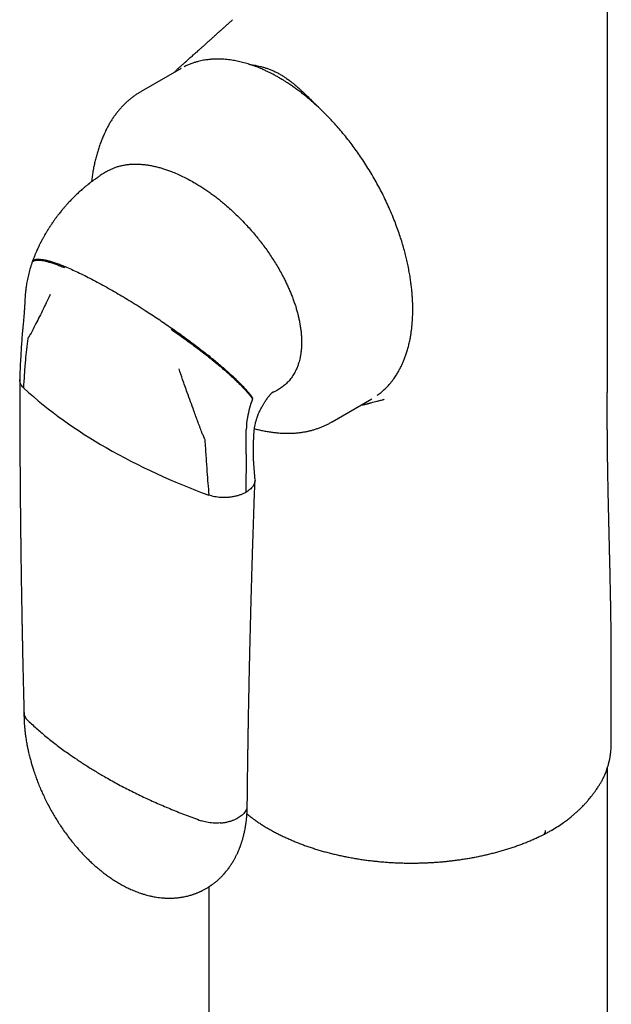
# Model space of a CAD drawing. Units: millimetres. Extents: x 8 to 968, y 12 to 1099.
# Drawn here: x 673 to 708, y 296 to 354 of the extents above; entities that cross this region are included whole.
import ezdxf

# ---------------------------------------------------------------- set-up
doc = ezdxf.new("R2010")
doc.units = ezdxf.units.MM

msp = doc.modelspace()

# ---------------------------------------------------------------- linework, layer by layer
at = {"color": 7, "linetype": 'Continuous', "lineweight": 30}
for p, q in [((682.883, 351.482), (682.873, 351.474)), ((682.961, 351.407), (680.627, 350.06)), ((674.222, 340.042), (674.205, 339.993)), ((691.826, 330.66), (694.16, 332.007)), ((693.512, 331.633), (693.662, 331.668)), ((686.779, 328.971), (686.789, 330.196)), ((688.692, 330.012), (688.697, 330.011)), ((686.778, 328.767), (686.779, 328.971)), ((686.778, 328.767), (686.76, 326.52)), ((708.223, 311.736), (708.223, 313.777)), ((708.218, 311.744), (708.218, 311.736)), ((707.869, 310.004), (707.868, 310.001)), ((707.999, 293.578), (707.999, 310.361)), ((684.599, 303.367), (684.599, 293.578))]:
    msp.add_line(p, q, dxfattribs=at)
at = {"color": 7, "linetype": 'Continuous', "lineweight": 30, "flags": 128}
msp.add_lwpolyline([(707.991, 333.41), (707.991, 377.79), (707.991, 430.906)], dxfattribs=at)
at = {"color": 7, "linetype": 'Continuous', "lineweight": 30}
for centre, radius, start, end in [((692.359, 353.399), 27.9, 228.10458, 240.35062), ((692.571, 329.897), 5.805, 158.69998, 169.90776), ((691.21, 330.143), 4.421, 169.9626, 179.31734), ((697.863, 362.949), 38.922, 240.26426, 250.07017), ((704.122, 306.638), 0.241, 304.07077, 7.08809)]:
    msp.add_arc(centre, radius, start, end, dxfattribs=at)
for points, knots in [([(685.981, 354.258), (685.959, 354.239), (685.897, 354.183), (685.787, 354.084), (685.652, 353.962), (685.513, 353.837), (685.379, 353.716), (685.238, 353.589), (685.089, 353.455), (684.938, 353.319), (684.794, 353.19), (684.651, 353.061), (684.501, 352.928), (684.35, 352.792), (684.21, 352.667), (684.087, 352.558), (683.981, 352.463), (683.871, 352.365), (683.758, 352.264), (683.647, 352.165), (683.551, 352.079), (683.465, 352.003), (683.385, 351.932), (683.319, 351.874), (683.264, 351.825), (683.219, 351.785), (683.167, 351.739), (683.101, 351.681), (683.017, 351.606), (682.941, 351.539), (682.894, 351.497), (682.88, 351.485)], [0, 0, 0, 0, 0.021346, 0.060521, 0.106924, 0.153123, 0.195393, 0.23736, 0.290519, 0.340348, 0.383632, 0.430422, 0.479173, 0.528395, 0.577175, 0.614171, 0.64682, 0.679764, 0.720409, 0.755753, 0.786826, 0.813449, 0.838451, 0.863231, 0.877153, 0.891109, 0.906365, 0.927312, 0.954324, 0.987398, 1, 1, 1, 1]), ([(682.873, 351.478), (682.851, 351.458), (682.805, 351.417), (682.739, 351.354), (682.671, 351.286), (682.616, 351.23), (682.583, 351.194), (682.573, 351.183)], [0, 0, 0, 0, 0.190637, 0.400875, 0.631197, 0.88158, 1, 1, 1, 1]), ([(694.482, 332.218), (694.504, 332.234), (694.562, 332.276), (694.654, 332.347), (694.785, 332.454), (694.936, 332.592), (695.1, 332.758), (695.237, 332.913), (695.351, 333.054), (695.444, 333.179), (695.528, 333.299), (695.602, 333.411), (695.665, 333.513), (695.719, 333.606), (695.771, 333.699), (695.825, 333.8), (695.89, 333.929), (695.966, 334.089), (696.048, 334.281), (696.128, 334.492), (696.205, 334.718), (696.278, 334.961), (696.345, 335.221), (696.402, 335.478), (696.447, 335.726), (696.482, 335.956), (696.51, 336.178), (696.531, 336.386), (696.546, 336.578), (696.556, 336.754), (696.562, 336.912), (696.566, 337.054), (696.568, 337.17), (696.568, 337.259), (696.568, 337.325), (696.567, 337.384), (696.566, 337.448), (696.565, 337.52), (696.562, 337.603), (696.558, 337.723), (696.55, 337.886), (696.537, 338.096), (696.517, 338.331), (696.489, 338.595), (696.452, 338.888), (696.405, 339.205), (696.345, 339.547), (696.276, 339.888), (696.2, 340.227), (696.117, 340.559), (696.023, 340.907), (695.915, 341.27), (695.792, 341.65), (695.656, 342.04), (695.5, 342.454), (695.326, 342.884), (695.135, 343.323), (694.936, 343.75), (694.73, 344.163), (694.52, 344.562), (694.297, 344.961), (694.062, 345.36), (693.815, 345.755), (693.567, 346.132), (693.319, 346.491), (693.072, 346.831), (692.813, 347.172), (692.544, 347.509), (692.262, 347.844), (691.981, 348.162), (691.668, 348.499), (691.316, 348.856), (690.924, 349.228), (690.517, 349.587), (690.166, 349.874), (689.877, 350.095), (689.66, 350.254), (689.455, 350.398), (689.266, 350.525), (689.093, 350.636), (688.949, 350.725), (688.831, 350.796), (688.735, 350.853), (688.642, 350.906), (688.551, 350.958), (688.453, 351.011), (688.333, 351.075), (688.185, 351.151), (688.007, 351.238), (687.805, 351.331), (687.546, 351.442), (687.241, 351.56), (686.903, 351.673), (686.573, 351.766), (686.254, 351.84), (685.982, 351.889), (685.754, 351.92), (685.569, 351.939), (685.395, 351.951), (685.238, 351.957), (685.117, 351.958), (685.027, 351.957), (684.963, 351.955), (684.909, 351.953), (684.865, 351.951), (684.824, 351.949), (684.776, 351.946), (684.711, 351.941), (684.627, 351.934), (684.526, 351.922), (684.408, 351.906), (684.274, 351.884), (684.124, 351.855), (683.959, 351.815), (683.781, 351.765), (683.59, 351.702), (683.388, 351.621), (683.24, 351.557), (683.162, 351.515), (683.153, 351.51)], [0, 0, 0, 0, 0.0039321, 0.0102698, 0.0170268, 0.0289668, 0.0402896, 0.0509954, 0.0587554, 0.0661558, 0.0730439, 0.0792367, 0.0847338, 0.0894561, 0.093968, 0.0990707, 0.1047782, 0.1130926, 0.1222037, 0.1317609, 0.1417594, 0.1521987, 0.1630784, 0.174398, 0.1835801, 0.1927474, 0.2012699, 0.2091255, 0.2163147, 0.2227274, 0.2284983, 0.2336278, 0.2380826, 0.2409795, 0.2431603, 0.2450846, 0.2473298, 0.2498976, 0.252788, 0.2560008, 0.2625902, 0.2698225, 0.2776868, 0.286814, 0.2966663, 0.3072436, 0.3185456, 0.3305722, 0.3408668, 0.3516386, 0.3628875, 0.3746134, 0.3868162, 0.3994947, 0.412252, 0.4268318, 0.4410852, 0.4550123, 0.4686135, 0.4818889, 0.4948388, 0.5089561, 0.5226655, 0.5359672, 0.5488615, 0.5613485, 0.5734284, 0.5871427, 0.600292, 0.6130642, 0.6260029, 0.6427602, 0.6598438, 0.6772544, 0.6949927, 0.704416, 0.7136174, 0.7221379, 0.7299732, 0.7371231, 0.7435873, 0.7477759, 0.7517195, 0.7555196, 0.7591761, 0.7630356, 0.7676117, 0.7739315, 0.7812547, 0.7895819, 0.7989142, 0.8132922, 0.8274262, 0.8412533, 0.854773, 0.8679849, 0.8762323, 0.8843546, 0.8922542, 0.8992513, 0.9052149, 0.9085594, 0.9114604, 0.9139177, 0.9159312, 0.9175533, 0.9195699, 0.9226603, 0.9266005, 0.9313908, 0.937018, 0.9434348, 0.9506377, 0.9586274, 0.9674046, 0.9769696, 0.9873228, 0.998464, 1, 1, 1, 1]), ([(686.95, 351.655), (686.964, 351.653), (687.032, 351.642), (687.151, 351.623), (687.301, 351.596), (687.453, 351.565), (687.62, 351.527), (687.803, 351.477), (687.994, 351.418), (688.188, 351.348), (688.386, 351.266), (688.585, 351.171), (688.717, 351.098), (688.782, 351.062)], [0, 0, 0, 0, 0.023361, 0.116089, 0.200352, 0.276167, 0.36992, 0.477136, 0.57886, 0.681814, 0.790579, 0.896539, 1, 1, 1, 1]), ([(688.782, 351.062), (688.844, 351.024), (688.97, 350.949), (689.16, 350.821), (689.349, 350.683), (689.535, 350.537), (689.717, 350.385), (689.902, 350.223), (690.08, 350.059), (690.254, 349.895), (690.425, 349.728), (690.558, 349.596), (690.65, 349.504), (690.695, 349.458), (690.734, 349.419), (690.765, 349.388), (690.789, 349.363), (690.816, 349.336), (690.852, 349.299), (690.897, 349.253), (690.933, 349.217), (690.953, 349.196), (690.955, 349.195)], [0, 0, 0, 0, 0.082785, 0.1674206, 0.2541301, 0.3380052, 0.4185845, 0.5032323, 0.5920426, 0.6668032, 0.7459998, 0.8340063, 0.8549756, 0.8763898, 0.8982491, 0.9106752, 0.9202488, 0.9329749, 0.9488536, 0.9713632, 0.9981638, 1, 1, 1, 1]), ([(680.627, 350.059), (680.578, 350.03), (680.471, 349.968), (680.313, 349.863), (680.15, 349.747), (679.992, 349.624), (679.838, 349.494), (679.688, 349.357), (679.543, 349.212), (679.402, 349.061), (679.266, 348.903), (679.136, 348.737), (679.01, 348.565), (678.89, 348.386), (678.775, 348.2), (678.666, 348.007), (678.574, 347.831), (678.521, 347.717), (678.5, 347.672)], [0, 0, 0, 0, 0.053221, 0.115189, 0.177348, 0.239748, 0.302441, 0.365479, 0.428908, 0.492777, 0.557129, 0.622006, 0.687442, 0.753471, 0.820116, 0.887395, 0.95532, 1, 1, 1, 1]), ([(678.501, 347.674), (678.474, 347.615), (678.408, 347.474), (678.314, 347.247), (678.217, 346.995), (678.127, 346.737), (678.045, 346.474), (677.969, 346.205), (677.901, 345.932), (677.841, 345.654), (677.788, 345.37), (677.744, 345.082), (677.716, 344.875), (677.705, 344.764), (677.704, 344.751)], [0, 0, 0, 0, 0.064801, 0.153022, 0.242039, 0.331892, 0.42262, 0.514258, 0.606835, 0.700373, 0.794888, 0.890383, 0.986851, 1, 1, 1, 1]), ([(678.691, 345.407), (678.719, 345.423), (678.803, 345.473), (678.951, 345.541), (679.135, 345.613), (679.327, 345.673), (679.526, 345.721), (679.731, 345.757), (679.923, 345.779), (680.156, 345.794), (680.376, 345.795), (680.545, 345.785), (680.601, 345.782)], [0, 0, 0, 0, 0.051633, 0.154664, 0.257696, 0.362947, 0.468199, 0.574113, 0.680028, 0.759876, 0.919857, 1, 1, 1, 1]), ([(680.601, 345.782), (680.673, 345.776), (680.817, 345.764), (681.036, 345.733), (681.259, 345.693), (681.483, 345.644), (681.709, 345.586), (681.937, 345.519), (682.166, 345.443), (682.429, 345.346), (682.725, 345.225), (683.055, 345.073), (683.386, 344.906), (683.608, 344.781), (683.719, 344.719)], [0, 0, 0, 0, 0.073014, 0.146029, 0.219345, 0.292662, 0.36567, 0.438678, 0.511952, 0.585225, 0.688571, 0.791917, 0.895958, 1, 1, 1, 1]), ([(678.336, 345.193), (678.297, 345.168), (678.228, 345.123), (678.137, 345.061), (678.066, 345.013), (678.013, 344.976), (677.972, 344.947), (677.934, 344.92), (677.886, 344.885), (677.818, 344.836), (677.764, 344.796), (677.733, 344.773)], [0, 0, 0, 0, 0.186565, 0.335936, 0.448215, 0.537112, 0.599565, 0.654338, 0.725676, 0.840895, 1, 1, 1, 1]), ([(678.69, 345.409), (678.655, 345.388), (678.58, 345.345), (678.462, 345.273), (678.379, 345.22), (678.336, 345.193)], [0, 0, 0, 0, 0.29254, 0.626202, 1, 1, 1, 1]), ([(677.733, 344.773), (677.706, 344.753), (677.659, 344.718), (677.601, 344.672), (677.556, 344.637), (677.505, 344.597), (677.443, 344.549), (677.38, 344.497), (677.323, 344.45), (677.268, 344.404), (677.208, 344.353), (677.129, 344.285), (677.04, 344.206), (676.939, 344.114), (676.841, 344.022), (676.738, 343.923), (676.636, 343.822), (676.538, 343.722), (676.445, 343.626), (676.349, 343.523), (676.242, 343.405), (676.131, 343.279), (676.023, 343.152), (675.928, 343.037), (675.842, 342.929), (675.767, 342.834), (675.703, 342.75), (675.648, 342.678), (675.6, 342.613), (675.553, 342.548), (675.505, 342.481), (675.453, 342.408), (675.401, 342.333), (675.346, 342.252), (675.288, 342.165), (675.232, 342.079), (675.186, 342.007), (675.152, 341.953), (675.126, 341.911), (675.096, 341.863), (675.055, 341.795), (675, 341.703), (674.933, 341.587), (674.854, 341.447), (674.8, 341.346), (674.771, 341.291)], [0, 0, 0, 0, 0.022063, 0.037742, 0.048015, 0.05899, 0.079622, 0.098638, 0.112029, 0.127003, 0.144945, 0.163286, 0.194686, 0.221831, 0.251202, 0.282078, 0.314351, 0.343789, 0.372882, 0.40087, 0.434925, 0.475988, 0.509466, 0.542883, 0.572765, 0.598947, 0.62165, 0.641259, 0.658255, 0.673833, 0.693603, 0.711833, 0.731947, 0.753407, 0.776211, 0.800098, 0.820527, 0.832484, 0.841583, 0.852874, 0.870248, 0.893688, 0.923161, 0.958621, 1, 1, 1, 1]), ([(683.719, 344.719), (683.797, 344.673), (683.953, 344.582), (684.186, 344.435), (684.419, 344.281), (684.652, 344.119), (684.883, 343.95), (685.114, 343.774), (685.343, 343.591), (685.603, 343.374), (685.891, 343.12), (686.207, 342.825), (686.52, 342.516), (686.724, 342.298), (686.826, 342.189)], [0, 0, 0, 0, 0.073004, 0.146007, 0.219251, 0.292495, 0.3655, 0.438505, 0.511763, 0.58502, 0.688357, 0.791693, 0.895848, 1, 1, 1, 1]), ([(686.826, 342.189), (686.911, 342.094), (687.082, 341.905), (687.325, 341.619), (687.556, 341.333), (687.776, 341.048), (687.989, 340.755), (688.199, 340.453), (688.402, 340.141), (688.6, 339.82), (688.789, 339.492), (688.95, 339.192), (689.086, 338.925), (689.197, 338.691), (689.304, 338.454), (689.405, 338.215), (689.501, 337.972), (689.59, 337.727), (689.673, 337.482), (689.748, 337.236), (689.815, 336.991), (689.873, 336.746), (689.924, 336.503), (689.966, 336.259), (689.999, 336.017), (690.022, 335.774), (690.036, 335.536), (690.037, 335.381), (690.037, 335.303)], [0, 0, 0, 0, 0.049359, 0.098801, 0.143941, 0.18908, 0.234523, 0.279966, 0.326487, 0.373007, 0.419966, 0.466922, 0.499084, 0.531244, 0.56359, 0.595936, 0.628914, 0.661891, 0.695112, 0.728333, 0.761494, 0.794655, 0.828107, 0.86156, 0.89599, 0.930419, 0.96521, 1, 1, 1, 1]), ([(674.771, 341.291), (674.752, 341.255), (674.718, 341.19), (674.674, 341.103), (674.64, 341.035), (674.614, 340.98), (674.582, 340.914), (674.542, 340.829), (674.49, 340.715), (674.431, 340.58), (674.365, 340.42), (674.293, 340.239), (674.247, 340.112), (674.222, 340.045)], [0, 0, 0, 0, 0.0871141, 0.1575427, 0.2116484, 0.2517317, 0.2907309, 0.3707107, 0.4551666, 0.5648554, 0.6930149, 0.8385123, 1, 1, 1, 1]), ([(674.205, 339.993), (674.166, 339.873), (674.088, 339.634), (673.996, 339.283), (673.921, 338.944), (673.887, 338.726), (673.87, 338.618)], [0, 0, 0, 0, 0.257566, 0.51067, 0.758419, 1, 1, 1, 1]), ([(674.207, 339.992), (674.211, 340.004), (674.221, 340.038), (674.259, 340.08), (674.318, 340.118), (674.397, 340.144), (674.499, 340.157), (674.626, 340.157), (674.779, 340.141), (674.954, 340.109), (675.15, 340.06), (675.366, 339.996), (675.6, 339.917), (675.85, 339.824), (676.027, 339.751), (676.117, 339.715)], [0, 0, 0, 0, 0.033105, 0.093854, 0.157127, 0.222989, 0.291456, 0.370901, 0.453436, 0.53889, 0.627032, 0.717568, 0.810159, 0.904434, 1, 1, 1, 1]), ([(674.225, 340.044), (674.228, 340.054), (674.238, 340.088), (674.275, 340.129), (674.334, 340.17), (674.413, 340.198), (674.514, 340.214), (674.641, 340.216), (674.795, 340.201), (674.971, 340.17), (675.17, 340.123), (675.388, 340.059), (675.626, 339.98), (675.881, 339.886), (676.062, 339.813), (676.154, 339.775)], [0, 0, 0, 0, 0.028389, 0.089056, 0.152229, 0.21799, 0.28638, 0.365805, 0.448433, 0.534129, 0.622699, 0.71389, 0.807404, 0.902898, 1, 1, 1, 1]), ([(676.154, 339.775), (676.275, 339.724), (676.518, 339.621), (676.904, 339.443), (677.303, 339.249), (677.72, 339.036), (678.152, 338.808), (678.592, 338.565), (678.891, 338.394), (679.039, 338.31)], [0, 0, 0, 0, 0.140851, 0.282971, 0.425412, 0.567257, 0.714276, 0.85879, 1, 1, 1, 1]), ([(673.871, 338.619), (673.86, 338.541), (673.84, 338.393), (673.818, 338.176), (673.801, 337.976), (673.794, 337.844), (673.791, 337.782)], [0, 0, 0, 0, 0.292918, 0.555301, 0.789925, 1, 1, 1, 1]), ([(679.039, 338.31), (679.182, 338.227), (679.47, 338.059), (679.917, 337.79), (680.377, 337.506), (680.816, 337.227), (681.228, 336.96), (681.61, 336.707), (681.993, 336.449), (682.25, 336.271), (682.378, 336.182)], [0, 0, 0, 0, 0.134713, 0.272466, 0.412574, 0.55426, 0.66614, 0.778027, 0.889468, 1, 1, 1, 1]), ([(673.791, 337.782), (673.787, 337.715), (673.78, 337.589), (673.77, 337.415), (673.761, 337.266), (673.753, 337.144), (673.746, 337.048), (673.74, 336.963), (673.733, 336.868), (673.724, 336.75), (673.712, 336.606), (673.696, 336.436), (673.684, 336.314), (673.678, 336.249)], [0, 0, 0, 0, 0.128959, 0.242966, 0.34119, 0.422975, 0.487815, 0.535342, 0.596334, 0.672528, 0.764644, 0.873493, 1, 1, 1, 1]), ([(675.284, 338.132), (675.203, 337.968), (675.061, 337.68), (674.923, 337.395), (674.863, 337.271)], [0, 0, 0, 0, 0.565774, 1, 1, 1, 1]), ([(674.863, 337.271), (674.793, 337.129), (674.655, 336.846), (674.405, 336.353), (674.222, 336.006), (674.111, 335.795)], [0, 0, 0, 0, 0.285391, 0.566309, 1, 1, 1, 1]), ([(673.647, 335.974), (673.625, 335.674), (673.591, 335.216), (673.55, 334.587), (673.514, 333.944), (673.497, 333.457), (673.487, 333.146)], [0, 0, 0, 0, 0.3104295, 0.4744569, 0.6646817, 1, 1, 1, 1]), ([(673.678, 336.249), (673.675, 336.218), (673.669, 336.157), (673.657, 336.068), (673.651, 336.006), (673.647, 335.974)], [0, 0, 0, 0, 0.3293624, 0.6590479, 1, 1, 1, 1]), ([(682.378, 336.182), (682.499, 336.098), (682.738, 335.93), (683.096, 335.673), (683.448, 335.415), (683.793, 335.157), (684.128, 334.901), (684.446, 334.652), (684.746, 334.412), (685.028, 334.181), (685.296, 333.956), (685.549, 333.738), (685.796, 333.518), (686.034, 333.3), (686.26, 333.084), (686.466, 332.879), (686.651, 332.687), (686.814, 332.507), (686.957, 332.34), (687.08, 332.185), (687.146, 332.091), (687.179, 332.045)], [0, 0, 0, 0, 0.06803, 0.135003, 0.200681, 0.264846, 0.327303, 0.387886, 0.44317, 0.496586, 0.548083, 0.597639, 0.645267, 0.696198, 0.744888, 0.79148, 0.836157, 0.879123, 0.920602, 0.960821, 1, 1, 1, 1]), ([(682.388, 336.094), (682.506, 336.012), (682.74, 335.848), (683.092, 335.597), (683.438, 335.344), (683.778, 335.092), (684.11, 334.84), (684.425, 334.594), (684.723, 334.357), (685.003, 334.129), (685.271, 333.906), (685.524, 333.69), (685.762, 333.48), (685.984, 333.279), (686.19, 333.085), (686.379, 332.901), (686.552, 332.726), (686.708, 332.561), (686.847, 332.407), (686.968, 332.263), (687.075, 332.128), (687.134, 332.046), (687.163, 332.005)], [0, 0, 0, 0, 0.067019, 0.133191, 0.198266, 0.262008, 0.324197, 0.384641, 0.43989, 0.493345, 0.544932, 0.594607, 0.642361, 0.688221, 0.732252, 0.774604, 0.815478, 0.854998, 0.892631, 0.92924, 0.964978, 1, 1, 1, 1]), ([(673.729, 332.632), (673.742, 332.902), (673.77, 333.446), (673.833, 334.21), (673.904, 334.916), (673.959, 335.346), (673.987, 335.56)], [0, 0, 0, 0, 0.2788277, 0.5599668, 0.780782, 1, 1, 1, 1]), ([(673.987, 335.56), (673.991, 335.58), (673.999, 335.62), (674.029, 335.654), (674.058, 335.693), (674.084, 335.743), (674.102, 335.778), (674.111, 335.795)], [0, 0, 0, 0, 0.182398, 0.370964, 0.560891, 0.780534, 1, 1, 1, 1]), ([(690.037, 335.303), (690.036, 335.227), (690.033, 335.076), (690.015, 334.856), (689.988, 334.642), (689.953, 334.445), (689.911, 334.266), (689.859, 334.084), (689.793, 333.892), (689.707, 333.693), (689.618, 333.52), (689.529, 333.372), (689.442, 333.246), (689.35, 333.127), (689.252, 333.015), (689.149, 332.91), (689.004, 332.778), (688.807, 332.633), (688.639, 332.528), (688.547, 332.486), (688.543, 332.484)], [0, 0, 0, 0, 0.054992, 0.110346, 0.165701, 0.221419, 0.268459, 0.315499, 0.379302, 0.443156, 0.506965, 0.555647, 0.604329, 0.652716, 0.701103, 0.749756, 0.798409, 0.897224, 0.996507, 1, 1, 1, 1]), ([(683.322, 332.388), (683.231, 332.643), (683.068, 333.102), (682.911, 333.563), (682.841, 333.769)], [0, 0, 0, 0, 0.554258, 1, 1, 1, 1]), ([(673.487, 333.13), (673.487, 332.881), (673.487, 332.392), (673.488, 331.671), (673.49, 330.979), (673.492, 330.313), (673.495, 329.675), (673.498, 329.064), (673.501, 328.496), (673.505, 327.969), (673.508, 327.481), (673.512, 327.015), (673.515, 326.573), (673.519, 326.154), (673.523, 325.757), (673.527, 325.383), (673.53, 325.032), (673.534, 324.704), (673.537, 324.395), (673.541, 324.099), (673.546, 323.684), (673.552, 323.153), (673.561, 322.541), (673.569, 321.978), (673.576, 321.46), (673.584, 320.953), (673.593, 320.45), (673.601, 319.948), (673.608, 319.557), (673.613, 319.275), (673.616, 319.095), (673.62, 318.898), (673.624, 318.682), (673.629, 318.446), (673.634, 318.192), (673.639, 317.92), (673.645, 317.628), (673.652, 317.301), (673.659, 316.937), (673.668, 316.534), (673.677, 316.106), (673.688, 315.653), (673.699, 315.174), (673.711, 314.671), (673.724, 314.142), (673.733, 313.781), (673.738, 313.597)], [0, 0, 0, 0, 0.038016, 0.074654, 0.109914, 0.143795, 0.176299, 0.207425, 0.237172, 0.263229, 0.288129, 0.31187, 0.334453, 0.355879, 0.376145, 0.395254, 0.413205, 0.429997, 0.445631, 0.460602, 0.475364, 0.509332, 0.542141, 0.569455, 0.595909, 0.621715, 0.647483, 0.67325, 0.699018, 0.707676, 0.716721, 0.726804, 0.737934, 0.750112, 0.763092, 0.777083, 0.792084, 0.808095, 0.827517, 0.848243, 0.870274, 0.89361, 0.91825, 0.944196, 0.971445, 1, 1, 1, 1]), ([(673.729, 332.632), (673.699, 332.662), (673.639, 332.723), (673.57, 332.822), (673.52, 332.928), (673.49, 333.037), (673.488, 333.11), (673.488, 333.146)], [0, 0, 0, 0, 0.190898, 0.388643, 0.592575, 0.80181, 1, 1, 1, 1]), ([(708.221, 313.778), (708.221, 313.922), (708.221, 314.215), (708.222, 314.661), (708.222, 315.119), (708.222, 315.587), (708.222, 316.02), (708.222, 316.405), (708.221, 316.734), (708.221, 317.039), (708.219, 317.322), (708.218, 317.559), (708.217, 317.762), (708.216, 317.942), (708.214, 318.133), (708.212, 318.339), (708.21, 318.558), (708.207, 318.791), (708.204, 319.004), (708.201, 319.19), (708.199, 319.339), (708.197, 319.475), (708.195, 319.595), (708.193, 319.692), (708.192, 319.77), (708.191, 319.829), (708.19, 319.88), (708.189, 319.926), (708.188, 319.986), (708.187, 320.071), (708.185, 320.185), (708.182, 320.321), (708.179, 320.472), (708.176, 320.629), (708.173, 320.782), (708.17, 320.931), (708.167, 321.076), (708.164, 321.22), (708.161, 321.359), (708.159, 321.482), (708.156, 321.586), (708.154, 321.671), (708.153, 321.745), (708.151, 321.815), (708.15, 321.889), (708.148, 321.981), (708.145, 322.095), (708.142, 322.224), (708.139, 322.358), (708.136, 322.491), (708.133, 322.623), (708.13, 322.751), (708.127, 322.873), (708.124, 322.99), (708.122, 323.095), (708.119, 323.196), (708.117, 323.296), (708.114, 323.402), (708.112, 323.505), (708.109, 323.601), (708.107, 323.702), (708.104, 323.804), (708.102, 323.908), (708.1, 323.999), (708.098, 324.074), (708.096, 324.137), (708.095, 324.197), (708.093, 324.269), (708.09, 324.396), (708.086, 324.568), (708.081, 324.769), (708.077, 324.944), (708.073, 325.109), (708.069, 325.281), (708.065, 325.472), (708.06, 325.669), (708.056, 325.858), (708.052, 326.039), (708.048, 326.212), (708.044, 326.389), (708.041, 326.568), (708.037, 326.743), (708.034, 326.905), (708.031, 327.052), (708.028, 327.197), (708.025, 327.352), (708.022, 327.523), (708.019, 327.706), (708.016, 327.886), (708.013, 328.051), (708.011, 328.192), (708.009, 328.323), (708.007, 328.458), (708.005, 328.605), (708.003, 328.759), (708.001, 328.911), (708, 329.051), (707.998, 329.186), (707.997, 329.311), (707.996, 329.427), (707.995, 329.533), (707.994, 329.635), (707.993, 329.737), (707.992, 329.846), (707.991, 329.963), (707.99, 330.085), (707.99, 330.202), (707.989, 330.317), (707.988, 330.439), (707.988, 330.571), (707.987, 330.7), (707.987, 330.82), (707.986, 330.93), (707.986, 331.037), (707.986, 331.149), (707.986, 331.285), (707.986, 331.446), (707.987, 331.626), (707.987, 331.801), (707.987, 331.945), (707.988, 332.05), (707.988, 332.128), (707.988, 332.214), (707.989, 332.31), (707.99, 332.422), (707.991, 332.543), (707.991, 332.657), (707.991, 332.752), (707.991, 332.834), (707.99, 332.9), (707.99, 332.948), (707.99, 332.971), (707.99, 332.979), (707.99, 332.987), (707.99, 332.993), (707.99, 333.003), (707.99, 333.035), (707.991, 333.08), (707.992, 333.131), (707.992, 333.182), (707.993, 333.228), (707.993, 333.28), (707.993, 333.328), (707.993, 333.37), (707.993, 333.396), (707.992, 333.417), (707.992, 333.431), (707.992, 333.444), (707.992, 333.46), (707.991, 333.474), (707.991, 333.481), (707.991, 333.483)], [0, 0, 0, 0, 0.021143, 0.042803, 0.064979, 0.087674, 0.110553, 0.127454, 0.143233, 0.157892, 0.17143, 0.183847, 0.192055, 0.200549, 0.20973, 0.2196, 0.230159, 0.241406, 0.253341, 0.261033, 0.268381, 0.274948, 0.280732, 0.285735, 0.289117, 0.292016, 0.294432, 0.296439, 0.298881, 0.303248, 0.308846, 0.315674, 0.323383, 0.331092, 0.338757, 0.345946, 0.353096, 0.360208, 0.367253, 0.373698, 0.378459, 0.382667, 0.386321, 0.389474, 0.393029, 0.397305, 0.403271, 0.410003, 0.416703, 0.423306, 0.429929, 0.436412, 0.442556, 0.448334, 0.453973, 0.458397, 0.463554, 0.469141, 0.474379, 0.479229, 0.483691, 0.489656, 0.494827, 0.499436, 0.503498, 0.506305, 0.509033, 0.512661, 0.517283, 0.528412, 0.5391, 0.548104, 0.55542, 0.564565, 0.574728, 0.585093, 0.595165, 0.604266, 0.613423, 0.622456, 0.631894, 0.641593, 0.650099, 0.657678, 0.664875, 0.673159, 0.68232, 0.692201, 0.702434, 0.711148, 0.718602, 0.725089, 0.732288, 0.740381, 0.74904, 0.757093, 0.764816, 0.771815, 0.778882, 0.785064, 0.790607, 0.79609, 0.801598, 0.807181, 0.813657, 0.820645, 0.826905, 0.832473, 0.839242, 0.84663, 0.853638, 0.860098, 0.865813, 0.871514, 0.877698, 0.884505, 0.894156, 0.903886, 0.913118, 0.921614, 0.925857, 0.930027, 0.934611, 0.939747, 0.945214, 0.950901, 0.955582, 0.959735, 0.963367, 0.966455, 0.969059, 0.971369, 0.972568, 0.973963, 0.975561, 0.977275, 0.979067, 0.981158, 0.983529, 0.985571, 0.987313, 0.988921, 0.99225, 0.994007, 0.995499, 0.996087, 0.996609, 0.997112, 0.99765, 0.999033, 1, 1, 1, 1]), ([(684.21, 329.965), (684.127, 330.187), (683.959, 330.634), (683.729, 331.261), (683.516, 331.847), (683.387, 332.207), (683.322, 332.388)], [0, 0, 0, 0, 0.2749602, 0.5535819, 0.7753682, 1, 1, 1, 1]), ([(687.887, 331.841), (687.906, 331.87), (687.94, 331.922), (687.987, 331.989), (688.024, 332.041), (688.055, 332.083), (688.089, 332.128), (688.131, 332.181), (688.183, 332.243), (688.228, 332.295), (688.263, 332.333), (688.289, 332.36), (688.309, 332.38), (688.324, 332.394), (688.337, 332.406), (688.35, 332.417), (688.359, 332.425), (688.362, 332.427), (688.361, 332.427), (688.361, 332.427)], [0, 0, 0, 0, 0.0810926, 0.1469401, 0.1977249, 0.2398961, 0.2781064, 0.3481915, 0.4306709, 0.5175375, 0.5848971, 0.6466993, 0.6985998, 0.7429204, 0.7953798, 0.8592279, 0.9253268, 0.9829724, 1, 1, 1, 1]), ([(688.302, 332.373), (688.322, 332.381), (688.371, 332.401), (688.451, 332.438), (688.51, 332.467), (688.544, 332.484)], [0, 0, 0, 0, 0.231866, 0.5701, 1, 1, 1, 1]), ([(687.241, 329.971), (687.246, 330.044), (687.257, 330.182), (687.288, 330.381), (687.322, 330.545), (687.354, 330.675), (687.382, 330.774), (687.408, 330.858), (687.436, 330.94), (687.471, 331.036), (687.52, 331.159), (687.579, 331.289), (687.645, 331.423), (687.716, 331.556), (687.797, 331.699), (687.856, 331.792), (687.886, 331.841)], [0, 0, 0, 0, 0.115681, 0.218847, 0.308698, 0.366985, 0.417271, 0.459496, 0.493779, 0.543494, 0.606581, 0.68355, 0.750528, 0.825516, 0.908638, 1, 1, 1, 1]), ([(693.64, 331.658), (693.674, 331.667), (693.737, 331.684), (693.823, 331.706), (693.894, 331.724), (693.954, 331.74), (694.01, 331.755), (694.068, 331.77), (694.165, 331.795), (694.299, 331.83), (694.45, 331.869), (694.581, 331.903), (694.686, 331.93), (694.779, 331.954), (694.846, 331.971), (694.881, 331.98), (694.89, 331.983)], [0, 0, 0, 0, 0.0821851, 0.1516347, 0.2083443, 0.2534657, 0.2978536, 0.344182, 0.3924527, 0.5294858, 0.6636858, 0.7553547, 0.8412451, 0.9148327, 0.9792205, 1, 1, 1, 1]), ([(688.691, 330.012), (688.751, 330.007), (688.883, 329.996), (689.084, 329.988), (689.295, 329.987), (689.504, 329.993), (689.711, 330.006), (689.916, 330.027), (690.118, 330.056), (690.317, 330.092), (690.514, 330.136), (690.708, 330.187), (690.899, 330.245), (691.086, 330.311), (691.271, 330.384), (691.452, 330.464), (691.63, 330.552), (691.754, 330.617), (691.818, 330.656), (691.826, 330.661)], [0, 0, 0, 0, 0.054418, 0.118689, 0.182637, 0.24626, 0.309564, 0.372561, 0.435268, 0.497708, 0.559908, 0.621901, 0.683723, 0.745414, 0.807017, 0.868577, 0.930141, 0.991759, 1, 1, 1, 1]), ([(687.271, 330.259), (687.303, 330.25), (687.419, 330.219), (687.623, 330.174), (687.881, 330.121), (688.138, 330.078), (688.396, 330.042), (688.581, 330.021), (688.682, 330.013), (688.696, 330.012)], [0, 0, 0, 0, 0.067493, 0.25028, 0.43192, 0.612432, 0.791845, 0.970201, 1, 1, 1, 1]), ([(684.21, 329.965), (684.223, 329.928), (684.251, 329.855), (684.287, 329.761), (684.328, 329.687), (684.351, 329.629), (684.356, 329.591), (684.358, 329.573)], [0, 0, 0, 0, 0.279156, 0.56034, 0.711116, 0.856562, 1, 1, 1, 1]), ([(684.358, 329.573), (684.379, 329.268), (684.421, 328.656), (684.478, 327.817), (684.536, 327.05), (684.576, 326.588), (684.595, 326.358)], [0, 0, 0, 0, 0.279277, 0.560806, 0.781111, 1, 1, 1, 1]), ([(687.304, 327.297), (687.302, 327.333), (687.297, 327.398), (687.29, 327.485), (687.285, 327.553), (687.281, 327.605), (687.276, 327.668), (687.27, 327.75), (687.262, 327.852), (687.253, 327.956), (687.245, 328.052), (687.238, 328.137), (687.233, 328.204), (687.23, 328.252), (687.228, 328.286), (687.226, 328.317), (687.224, 328.358), (687.221, 328.418), (687.218, 328.501), (687.214, 328.61), (687.211, 328.741), (687.21, 328.893), (687.21, 329.067), (687.212, 329.263), (687.218, 329.481), (687.227, 329.72), (687.236, 329.885), (687.241, 329.971)], [0, 0, 0, 0, 0.038843, 0.070972, 0.095987, 0.113792, 0.13015, 0.166134, 0.206858, 0.247265, 0.287795, 0.322352, 0.350638, 0.372141, 0.38202, 0.393154, 0.408305, 0.427542, 0.459673, 0.499368, 0.546803, 0.602146, 0.665539, 0.737029, 0.816634, 0.904325, 1, 1, 1, 1]), ([(686.849, 308.141), (686.851, 308.28), (686.854, 308.551), (686.858, 308.946), (686.863, 309.316), (686.867, 309.661), (686.871, 309.982), (686.875, 310.278), (686.879, 310.55), (686.882, 310.797), (686.886, 311.019), (686.889, 311.216), (686.891, 311.389), (686.893, 311.534), (686.895, 311.652), (686.897, 311.75), (686.898, 311.84), (686.9, 311.933), (686.901, 312.032), (686.903, 312.136), (686.905, 312.278), (686.908, 312.465), (686.912, 312.698), (686.917, 312.958), (686.922, 313.24), (686.927, 313.537), (686.932, 313.833), (686.938, 314.12), (686.944, 314.441), (686.951, 314.791), (686.959, 315.168), (686.966, 315.526), (686.973, 315.874), (686.981, 316.222), (686.989, 316.594), (686.998, 316.991), (687.008, 317.415), (687.018, 317.85), (687.029, 318.295), (687.039, 318.7), (687.049, 319.071), (687.058, 319.412), (687.067, 319.778), (687.078, 320.167), (687.089, 320.581), (687.102, 321.019), (687.115, 321.481), (687.129, 321.967), (687.145, 322.478), (687.161, 323.013), (687.179, 323.573), (687.197, 324.145), (687.217, 324.729), (687.237, 325.324), (687.258, 325.94), (687.281, 326.579), (687.297, 327.012), (687.305, 327.232)], [0, 0, 0, 0, 0.022101, 0.042902, 0.062403, 0.080605, 0.097508, 0.11311, 0.127413, 0.140417, 0.152121, 0.162525, 0.171629, 0.179434, 0.185366, 0.190242, 0.194836, 0.199721, 0.204898, 0.210367, 0.216127, 0.227445, 0.239744, 0.253022, 0.268337, 0.28433, 0.299894, 0.314978, 0.329581, 0.350424, 0.370203, 0.388918, 0.406821, 0.425005, 0.443597, 0.465295, 0.487525, 0.510284, 0.533574, 0.557409, 0.573986, 0.591824, 0.610922, 0.63128, 0.652899, 0.675778, 0.699918, 0.725318, 0.751978, 0.779898, 0.809079, 0.83952, 0.869375, 0.900351, 0.932447, 0.965664, 1, 1, 1, 1]), ([(687.301, 327.297), (687.303, 327.276), (687.309, 327.217), (687.296, 327.157), (687.288, 327.119)], [0, 0, 0, 0, 0.35124, 1, 1, 1, 1]), ([(687.288, 327.119), (687.277, 327.08), (687.253, 327.003), (687.189, 326.892), (687.107, 326.787), (687.006, 326.689), (686.891, 326.599), (686.803, 326.546), (686.76, 326.52)], [0, 0, 0, 0, 0.171203, 0.342239, 0.511827, 0.67872, 0.841776, 1, 1, 1, 1]), ([(685.709, 326.224), (685.642, 326.22), (685.508, 326.213), (685.307, 326.218), (685.112, 326.236), (684.927, 326.266), (684.754, 326.306), (684.648, 326.341), (684.595, 326.358)], [0, 0, 0, 0, 0.175639, 0.348942, 0.518838, 0.684427, 0.844994, 1, 1, 1, 1]), ([(686.76, 326.52), (686.714, 326.496), (686.621, 326.446), (686.463, 326.381), (686.291, 326.324), (686.106, 326.278), (685.911, 326.243), (685.777, 326.23), (685.709, 326.224)], [0, 0, 0, 0, 0.158224, 0.32128, 0.488173, 0.657761, 0.828797, 1, 1, 1, 1]), ([(673.738, 313.601), (673.738, 313.536), (673.738, 313.409), (673.743, 313.227), (673.75, 313.065), (673.758, 312.93), (673.766, 312.823), (673.773, 312.742), (673.779, 312.678), (673.79, 312.56), (673.805, 312.426), (673.825, 312.271), (673.842, 312.148), (673.863, 312.006), (673.89, 311.843), (673.924, 311.659), (673.965, 311.457), (674.017, 311.222), (674.079, 310.968), (674.149, 310.706), (674.22, 310.465), (674.286, 310.252), (674.348, 310.067), (674.403, 309.907), (674.455, 309.762), (674.507, 309.624), (674.561, 309.483), (674.62, 309.336), (674.683, 309.182), (674.769, 308.982), (674.881, 308.732), (675.027, 308.428), (675.19, 308.108), (675.359, 307.798), (675.531, 307.502), (675.702, 307.224), (675.88, 306.948), (676.075, 306.662), (676.281, 306.377), (676.497, 306.095), (676.702, 305.842), (676.898, 305.612), (677.085, 305.405), (677.267, 305.21), (677.451, 305.024), (677.644, 304.837), (677.848, 304.649), (678.069, 304.457), (678.264, 304.298), (678.423, 304.173), (678.538, 304.087), (678.641, 304.012), (678.744, 303.939), (678.856, 303.862), (679.026, 303.749), (679.247, 303.612), (679.508, 303.463), (679.762, 303.33), (679.98, 303.228), (680.159, 303.15), (680.297, 303.094), (680.435, 303.042), (680.581, 302.991), (680.747, 302.937), (680.93, 302.884), (681.109, 302.839), (681.277, 302.801), (681.448, 302.77), (681.615, 302.744), (681.756, 302.727), (681.861, 302.717), (681.932, 302.712), (682.006, 302.707), (682.083, 302.703), (682.156, 302.701), (682.226, 302.7), (682.302, 302.699), (682.392, 302.7), (682.49, 302.704), (682.59, 302.71), (682.687, 302.717), (682.78, 302.727), (682.866, 302.737), (682.952, 302.749), (683.045, 302.764), (683.152, 302.784), (683.269, 302.809), (683.388, 302.838), (683.499, 302.868), (683.59, 302.896), (683.667, 302.921), (683.734, 302.944), (683.801, 302.968), (683.865, 302.993), (683.931, 303.019), (683.993, 303.045), (684.053, 303.071), (684.104, 303.095), (684.15, 303.117), (684.195, 303.139), (684.249, 303.165), (684.319, 303.202), (684.372, 303.231), (684.401, 303.248)], [0, 0, 0, 0, 0.011748, 0.022876, 0.032431, 0.040418, 0.046712, 0.051278, 0.054593, 0.057927, 0.071848, 0.077939, 0.084927, 0.093049, 0.102326, 0.112782, 0.12444, 0.136655, 0.152545, 0.167321, 0.180943, 0.193378, 0.203456, 0.21255, 0.220646, 0.228359, 0.236452, 0.24493, 0.253797, 0.263055, 0.279668, 0.297425, 0.316332, 0.336389, 0.352953, 0.370219, 0.387819, 0.404669, 0.424904, 0.44376, 0.461223, 0.477284, 0.492605, 0.506571, 0.520996, 0.535618, 0.551064, 0.567435, 0.584771, 0.593956, 0.602216, 0.609483, 0.616194, 0.624036, 0.63317, 0.65208, 0.669964, 0.687304, 0.704357, 0.714246, 0.723396, 0.732066, 0.741867, 0.753087, 0.765911, 0.776679, 0.788471, 0.799067, 0.810009, 0.82156, 0.826572, 0.830555, 0.835249, 0.840972, 0.845892, 0.849656, 0.854707, 0.86087, 0.867402, 0.874138, 0.880942, 0.886763, 0.89224, 0.897849, 0.904046, 0.910821, 0.919376, 0.927734, 0.935189, 0.942131, 0.946599, 0.951272, 0.956123, 0.960697, 0.965016, 0.970119, 0.974146, 0.978081, 0.981445, 0.984297, 0.988047, 0.993275, 1, 1, 1, 1]), ([(673.741, 313.597), (673.741, 313.571), (673.743, 313.508), (673.771, 313.409), (673.821, 313.303), (673.89, 313.203), (673.95, 313.142), (673.98, 313.112)], [0, 0, 0, 0, 0.151115, 0.372635, 0.588539, 0.797894, 1, 1, 1, 1]), ([(673.98, 313.112), (674.159, 312.947), (674.518, 312.617), (675.093, 312.134), (675.692, 311.662), (676.275, 311.234), (676.832, 310.849), (677.358, 310.503), (677.898, 310.165), (678.27, 309.947), (678.457, 309.838)], [0, 0, 0, 0, 0.14004, 0.280156, 0.420297, 0.560409, 0.670445, 0.780406, 0.890266, 1, 1, 1, 1]), ([(707.87, 310.004), (707.886, 310.043), (707.921, 310.13), (707.966, 310.258), (708.006, 310.38), (708.037, 310.482), (708.058, 310.561), (708.073, 310.618), (708.083, 310.658), (708.092, 310.691), (708.099, 310.724), (708.108, 310.761), (708.117, 310.805), (708.128, 310.858), (708.141, 310.924), (708.155, 311.001), (708.169, 311.092), (708.184, 311.197), (708.197, 311.315), (708.208, 311.446), (708.216, 311.589), (708.217, 311.689), (708.217, 311.74)], [0, 0, 0, 0, 0.069592, 0.152794, 0.224041, 0.283344, 0.330712, 0.361075, 0.38316, 0.400872, 0.420347, 0.441657, 0.464804, 0.498802, 0.53652, 0.581193, 0.633521, 0.693501, 0.759855, 0.833581, 0.914671, 1, 1, 1, 1]), ([(678.457, 309.838), (678.703, 309.699), (679.195, 309.42), (679.964, 309.02), (680.756, 308.633), (681.57, 308.262), (682.406, 307.907), (683.261, 307.566), (683.847, 307.354), (684.139, 307.247)], [0, 0, 0, 0, 0.142536, 0.285272, 0.428151, 0.57112, 0.714122, 0.8571, 1, 1, 1, 1]), ([(707.225, 308.907), (707.255, 308.948), (707.31, 309.024), (707.384, 309.132), (707.447, 309.226), (707.503, 309.312), (707.549, 309.385), (707.589, 309.45), (707.624, 309.51), (707.663, 309.578), (707.709, 309.661), (707.76, 309.759), (707.815, 309.874), (707.851, 309.956), (707.87, 310)], [0, 0, 0, 0, 0.118315, 0.220385, 0.306419, 0.384112, 0.459134, 0.511099, 0.562313, 0.622919, 0.696704, 0.78391, 0.884863, 1, 1, 1, 1]), ([(705.422, 307.138), (705.496, 307.192), (705.639, 307.296), (705.835, 307.45), (706.009, 307.594), (706.162, 307.728), (706.297, 307.852), (706.412, 307.963), (706.51, 308.061), (706.58, 308.134), (706.631, 308.187), (706.674, 308.233), (706.724, 308.288), (706.785, 308.356), (706.856, 308.438), (706.937, 308.533), (707.027, 308.644), (707.126, 308.77), (707.191, 308.86), (707.226, 308.907)], [0, 0, 0, 0, 0.101401, 0.19491, 0.280611, 0.358608, 0.429654, 0.493963, 0.547923, 0.59387, 0.614662, 0.636997, 0.668624, 0.704911, 0.74879, 0.800256, 0.859299, 0.925893, 1, 1, 1, 1]), ([(684.401, 303.248), (684.428, 303.263), (684.476, 303.291), (684.539, 303.329), (684.588, 303.36), (684.633, 303.389), (684.675, 303.417), (684.719, 303.447), (684.759, 303.475), (684.801, 303.505), (684.852, 303.543), (684.912, 303.588), (684.973, 303.637), (685.028, 303.683), (685.075, 303.722), (685.122, 303.763), (685.177, 303.813), (685.235, 303.867), (685.289, 303.92), (685.341, 303.971), (685.393, 304.025), (685.441, 304.077), (685.477, 304.117), (685.505, 304.149), (685.532, 304.18), (685.563, 304.216), (685.599, 304.258), (685.639, 304.307), (685.68, 304.359), (685.717, 304.407), (685.749, 304.45), (685.78, 304.492), (685.814, 304.541), (685.851, 304.594), (685.887, 304.646), (685.918, 304.694), (685.948, 304.741), (685.977, 304.787), (686.007, 304.835), (686.04, 304.892), (686.078, 304.958), (686.116, 305.026), (686.151, 305.091), (686.186, 305.159), (686.221, 305.229), (686.252, 305.294), (686.275, 305.345), (686.295, 305.387), (686.314, 305.431), (686.338, 305.487), (686.365, 305.549), (686.39, 305.613), (686.413, 305.67), (686.434, 305.726), (686.455, 305.785), (686.479, 305.853), (686.505, 305.929), (686.531, 306.007), (686.555, 306.087), (686.58, 306.17), (686.603, 306.254), (686.623, 306.328), (686.639, 306.393), (686.657, 306.468), (686.679, 306.564), (686.704, 306.682), (686.728, 306.808), (686.751, 306.937), (686.77, 307.064), (686.787, 307.187), (686.799, 307.287), (686.807, 307.362), (686.812, 307.414), (686.817, 307.462), (686.82, 307.507), (686.824, 307.556), (686.829, 307.62), (686.835, 307.711), (686.842, 307.83), (686.847, 307.977), (686.849, 308.084), (686.849, 308.142)], [0, 0, 0, 0, 0.015844, 0.028918, 0.039187, 0.047565, 0.058209, 0.067233, 0.075657, 0.084263, 0.095497, 0.109387, 0.124725, 0.137401, 0.148013, 0.157327, 0.170922, 0.188046, 0.199955, 0.211459, 0.227024, 0.240419, 0.249328, 0.255818, 0.263171, 0.271488, 0.281299, 0.292691, 0.305549, 0.316862, 0.325338, 0.33391, 0.344987, 0.35733, 0.368629, 0.378827, 0.387942, 0.398576, 0.407443, 0.418359, 0.433666, 0.448004, 0.459782, 0.473005, 0.488707, 0.501469, 0.511291, 0.518239, 0.526149, 0.536992, 0.550268, 0.562314, 0.573295, 0.58256, 0.593436, 0.606383, 0.620313, 0.635793, 0.649002, 0.663886, 0.679832, 0.692817, 0.703522, 0.715726, 0.734058, 0.75553, 0.778549, 0.800836, 0.822368, 0.843141, 0.86279, 0.871994, 0.880569, 0.888516, 0.895836, 0.902955, 0.912665, 0.928081, 0.947787, 0.971767, 1, 1, 1, 1]), ([(686.832, 308.007), (686.821, 307.969), (686.797, 307.892), (686.733, 307.781), (686.651, 307.676), (686.55, 307.578), (686.435, 307.488), (686.347, 307.435), (686.304, 307.409)], [0, 0, 0, 0, 0.171203, 0.342239, 0.511827, 0.67872, 0.841776, 1, 1, 1, 1]), ([(686.83, 307.64), (686.862, 307.615), (686.958, 307.536), (687.12, 307.414), (687.323, 307.268), (687.525, 307.13), (687.74, 306.99), (687.954, 306.859), (688.173, 306.731), (688.39, 306.611), (688.611, 306.495), (688.837, 306.381), (689.067, 306.272), (689.301, 306.165), (689.54, 306.063), (689.783, 305.963), (690.03, 305.868), (690.281, 305.776), (690.535, 305.688), (690.793, 305.604), (691.054, 305.523), (691.318, 305.446), (691.585, 305.374), (691.855, 305.305), (692.128, 305.24), (692.403, 305.179), (692.68, 305.122), (692.959, 305.07), (693.24, 305.021), (693.523, 304.976), (693.807, 304.936), (694.092, 304.9), (694.377, 304.868), (694.662, 304.84), (694.946, 304.816), (695.226, 304.797), (695.498, 304.782), (695.747, 304.771), (695.964, 304.765), (696.167, 304.76), (696.339, 304.758), (696.45, 304.758), (696.489, 304.758)], [0, 0, 0, 0, 0.014007, 0.043357, 0.069734, 0.099072, 0.125452, 0.15484, 0.181214, 0.207586, 0.233951, 0.26031, 0.28666, 0.313003, 0.339335, 0.365659, 0.391972, 0.418274, 0.444566, 0.470846, 0.497113, 0.523368, 0.54961, 0.575836, 0.602047, 0.62824, 0.654413, 0.680562, 0.706683, 0.73277, 0.758814, 0.7848, 0.810707, 0.836497, 0.862104, 0.887396, 0.912063, 0.935184, 0.954158, 0.97007, 0.989583, 1, 1, 1, 1]), ([(685.253, 307.113), (685.186, 307.109), (685.052, 307.102), (684.851, 307.107), (684.656, 307.125), (684.471, 307.155), (684.298, 307.195), (684.192, 307.23), (684.139, 307.247)], [0, 0, 0, 0, 0.175639, 0.348942, 0.518838, 0.684427, 0.844994, 1, 1, 1, 1]), ([(685.253, 307.113), (685.321, 307.119), (685.455, 307.132), (685.65, 307.167), (685.835, 307.213), (686.007, 307.27), (686.165, 307.335), (686.258, 307.385), (686.304, 307.409)], [0, 0, 0, 0, 0.171203, 0.342239, 0.511827, 0.67872, 0.841776, 1, 1, 1, 1]), ([(704.739, 306.699), (704.858, 306.77), (705.095, 306.911), (705.313, 307.062), (705.422, 307.138)], [0, 0, 0, 0, 0.500159, 1, 1, 1, 1]), ([(696.489, 304.758), (696.598, 304.759), (696.749, 304.759), (696.973, 304.764), (697.162, 304.769), (697.388, 304.778), (697.625, 304.789), (697.874, 304.805), (698.13, 304.824), (698.391, 304.847), (698.657, 304.874), (698.925, 304.904), (699.196, 304.939), (699.467, 304.978), (699.74, 305.021), (700.012, 305.068), (700.284, 305.12), (700.556, 305.175), (700.826, 305.234), (701.095, 305.298), (701.362, 305.365), (701.626, 305.437), (701.889, 305.512), (702.149, 305.592), (702.406, 305.675), (702.66, 305.763), (702.911, 305.854), (703.159, 305.949), (703.403, 306.048), (703.643, 306.15), (703.879, 306.256), (704.084, 306.353), (704.208, 306.415), (704.256, 306.439)], [0, 0, 0, 0, 0.038491, 0.053854, 0.079391, 0.105879, 0.134281, 0.163918, 0.194519, 0.225866, 0.257804, 0.290219, 0.323026, 0.356157, 0.389561, 0.423196, 0.457031, 0.491037, 0.525193, 0.559481, 0.593884, 0.628391, 0.662991, 0.697673, 0.732429, 0.767254, 0.80214, 0.837082, 0.872076, 0.907117, 0.942201, 0.977326, 1, 1, 1, 1]), ([(704.257, 306.439), (704.321, 306.472), (704.452, 306.538), (704.613, 306.626), (704.709, 306.682), (704.743, 306.702)], [0, 0, 0, 0, 0.388365, 0.783719, 1, 1, 1, 1])]:
    msp.add_open_spline(points, degree=3, knots=knots, dxfattribs=at)

doc.saveas('drawing.dxf')
